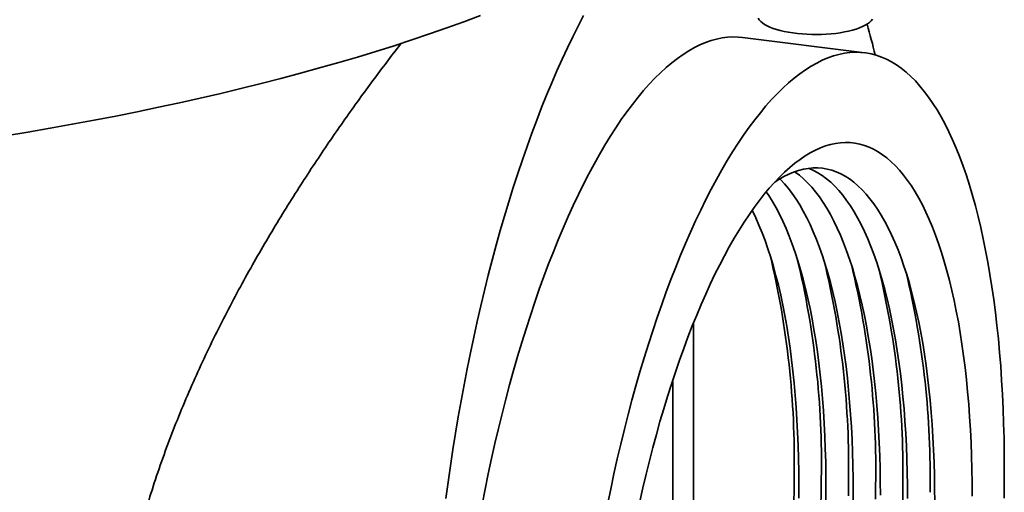
# Model space of a CAD drawing. Units: inches. Extents: x 0.1 to 8.4, y 0.1 to 10.9.
# Drawn here: x 7.6 to 8.1, y 8.6 to 8.9 of the extents above; entities that cross this region are included whole.
import ezdxf

# ---------------------------------------------------------------- set-up
doc = ezdxf.new("R2010")
doc.units = ezdxf.units.IN
doc.header["$MEASUREMENT"] = 0

msp = doc.modelspace()

# ---------------------------------------------------------------- linework, layer by layer
at = {"color": 7, "linetype": 'Continuous', "lineweight": 35}
msp.add_line((8.029722020902243, 8.865277533469843), (7.963950699648201, 8.873563941058), dxfattribs=at)
at = {"color": 7, "linetype": 'Continuous', "lineweight": 35, "flags": 128}
for points in [[(7.567795616977405, 8.820712337782945), (7.579850681290463, 8.822696779596818), (7.591805585066679, 8.824747441687895), (7.60365705476586, 8.826863762535574), (7.615401845170548, 8.829045162640304), (7.627036740274646, 8.831291044682267), (7.638558554164027, 8.833600793684944), (7.649964131888925, 8.8359737771835), (7.66125035032783, 8.838409345397983), (7.672414119042676, 8.840906831411232), (7.683452381125077, 8.843465551351507), (7.69436211403338, 8.846084804579746), (7.705140330420313, 8.848763873881417), (7.715784078950987, 8.851502025662906), (7.726290445111054, 8.8542985101524), (7.736656552004757, 8.857152561605181), (7.746879561142701, 8.860063398513317), (7.756956673219097, 8.86303022381965), (7.766885128878286, 8.866052225136054), (7.776662209470305, 8.86912857496588), (7.78628523779533, 8.872258430930554), (7.795751578836749, 8.875440936000233), (7.805058640482702, 8.878675218728484), (7.814203874235853, 8.881960393490901), (7.82318477591124, 8.885295560727622)], [(7.878569808911393, 8.885307591995748), (7.87563366858865, 8.87968961648119), (7.872726566788805, 8.873904197701622), (7.869850288193311, 8.867954887348832), (7.867006598561132, 8.861845337728303), (7.864197243644741, 8.855579299517055), (7.861423948118385, 8.849160619461074), (7.858688414519311, 8.842593238013787), (7.855992322202568, 8.835881186917005), (7.853337326310042, 8.829028586725816), (7.850725056754357, 8.82203964427896), (7.848157117218271, 8.814918650116232), (7.845635084170165, 8.807669975844508), (7.843160505896241, 8.800298071454), (7.840734901550026, 8.79280746258637), (7.838359760219756, 8.785202747756452), (7.836036540014221, 8.777488595529174), (7.83376666716762, 8.769669741653528), (7.831551535163998, 8.761750986155265), (7.829392503881776, 8.753737190390144), (7.827290898758917, 8.745633274059527), (7.825248009979234, 8.737444212190148), (7.823265091680343, 8.729175032079933), (7.82134336118374, 8.720830810211714), (7.819483998247484, 8.712416669136761), (7.817688144341938, 8.70393777433003), (7.815956901949018, 8.69539933101904), (7.814291333885372, 8.686806580988387), (7.812692462649912, 8.67816479936178), (7.811161269796105, 8.669479291363611), (7.809698695329383, 8.66075538906208), (7.808305637130077, 8.651998448095794), (7.806982950402204, 8.643213844385935), (7.805731447148449, 8.634406970835947), (7.804551895671679, 8.625583234020826)], [(8.033854360187354, 8.883325591687663), (8.033190005129297, 8.882481756749087), (8.032316149194523, 8.88165941185789), (8.031238921854545, 8.880864325172636), (8.029965879085168, 8.880102073655154), (8.02850595036674, 8.879378003952157), (8.026869376050263, 8.87869719489237), (8.025067635528691, 8.87806442186219), (8.023113366717231, 8.877484123309774), (8.021020277407459, 8.876960369612522), (8.018803049116999, 8.876496834526307), (8.01647723410923, 8.876096769416709), (8.014059146305339, 8.875762980453024), (8.011565746853876, 8.875497808925003), (8.009014525160485, 8.875303114820394), (8.006423376212298, 8.875180263778452), (8.003810475057449, 8.875130117510967), (8.001194149320169, 8.875153027757975), (7.998592750645681, 8.875248833820553), (7.996024525976583, 8.875416863688013), (7.993507489563661, 8.87565593875156), (7.991059296608864, 8.875964382071402), (7.988697119426746, 8.876340030139263), (7.986437526993018, 8.87678024805385), (7.984296368725087, 8.877281948002791), (7.982288663309783, 8.877841610921413), (7.980428493358058, 8.87845531117646), (7.978728906625596, 8.879118744101586), (7.977201824492172, 8.879827256191495), (7.975857958341745, 8.880575877742945), (7.974706734429795, 8.881359357713634), (7.973756227764909, 8.882172200554498), (7.973013105468406, 8.883008704757035), (7.97248258000926, 8.88386300284529)], [(7.963950699648201, 8.873563941058), (7.961659910356278, 8.873779438520314), (7.958784045415736, 8.873846429647253), (7.95588361138134, 8.873690110481572), (7.952960596065697, 8.873310588156619), (7.950017002757496, 8.872708122778038), (7.947054848848556, 8.871883127245502), (7.944076164451202, 8.870836166969745), (7.941082991006932, 8.869567959485039), (7.938077379887313, 8.86807937395745), (7.935061390988071, 8.866371430589137), (7.932037091317346, 8.864445299919174), (7.929006553579066, 8.862302302021309), (7.925971854752419, 8.859943905599257), (7.922935074668392, 8.857371726980121), (7.919898294584366, 8.854587529006642), (7.916863595757718, 8.851593219829036), (7.913833058019438, 8.84839085159725), (7.910808758348714, 8.844982619054504), (7.907792769449473, 8.841370858033136), (7.904787158329853, 8.837558043853742), (7.901793984885583, 8.833546789628704), (7.898815300488229, 8.829339844471304), (7.895853146579289, 8.824940091611609), (7.892909553271088, 8.820350546420457), (7.889986537955445, 8.81557435434287), (7.88708610392105, 8.81061478874232), (7.884210238980508, 8.805475248657334), (7.881360914107997, 8.800159256471963), (7.87854008208846, 8.79467045550171), (7.875749676179256, 8.789012607496586), (7.872991608785215, 8.783189590063), (7.870267770147958, 8.777205394006234), (7.867580027050429, 8.77106412059535), (7.86493022153749, 8.764769978752378), (7.862320169653481, 8.758327282167738), (7.859751660197587, 8.75174044634385), (7.857226453497889, 8.745013985568969), (7.854746280204922, 8.738152509823314), (7.852312840105574, 8.731160721619622), (7.849927800958137, 8.724043412780283), (7.847592797349306, 8.716805461153255), (7.845309429573918, 8.709451827269042), (7.843079262538192, 8.701987550940984), (7.840903824687212, 8.69441774781123), (7.838784606957416, 8.686747605844722), (7.836723061754781, 8.678982381773633), (7.834720601959409, 8.67112739749466), (7.832778599957222, 8.663188036421662), (7.830898386699385, 8.65516973979614), (7.829081250790146, 8.647078002958077), (7.827328437603692, 8.63891837157971), (7.825641148430623, 8.630696437864803), (7.824020539654658, 8.62241783671603)], [(8.10471610218424, 8.642037046762258), (8.10467634855531, 8.650100067583141), (8.104557114913675, 8.658087443601737), (8.104358482976115, 8.6659937006695), (8.104080588875041, 8.673813420232763), (8.103723623065186, 8.681541243046341), (8.103287830193086, 8.68917187284649), (8.102773508929406, 8.696700079980706), (8.102181011764252, 8.704120704991858), (8.101510744765582, 8.711428662154235), (8.10076316730092, 8.718618942959036), (8.099938791722515, 8.725686619546961), (8.09903818301621, 8.732626848085516), (8.098061958414227, 8.739434872088731), (8.097010786972145, 8.746106025677024), (8.095885389110363, 8.752635736774955), (8.094686536120358, 8.759019530244707), (8.09341504963609, 8.765253030953112), (8.092071801070878, 8.771331966770154), (8.090657711020196, 8.777252171496874), (8.089173748630728, 8.783009587720674), (8.087620930936168, 8.788600269596062), (8.086000322160203, 8.794020385548942), (8.084313032987135, 8.799266220902581), (8.08256021980068, 8.804334180423464), (8.080743083891441, 8.809220790785284), (8.078862870633605, 8.813922702949391), (8.076920868631417, 8.818436694460054), (8.074918408836046, 8.82275967165297), (8.07285686363341, 8.826888671775508), (8.070737645903616, 8.830820865017234), (8.068562208052636, 8.834553556449317), (8.066332041016908, 8.8380841878715), (8.06404867324152, 8.841410339565366), (8.06171366963269, 8.844529731952688), (8.059328630485252, 8.847440227157744), (8.056895190385903, 8.8501398304725), (8.054415017092937, 8.852626691723694), (8.05188981039324, 8.854899106540845), (8.049321300937345, 8.856955517524346), (8.046711249053336, 8.858794515312832), (8.044061443540398, 8.860414839549074), (8.041373700442868, 8.861815379743783), (8.038649861805611, 8.862995176036664), (8.035891794411569, 8.863953419854273), (8.033101388502367, 8.864689454464159), (8.030280556482829, 8.865202775424969), (8.027431231610318, 8.865493030932157), (8.024555366669778, 8.865560022059096), (8.02165493263538, 8.865403702893415), (8.018731917319737, 8.865024180568462), (8.015788324011538, 8.864421715189879), (8.012826170102597, 8.863596719657345), (8.009847485705244, 8.862549759381588), (8.006854312260973, 8.861281551896882), (8.003848701141354, 8.859792966369291), (8.000832712242111, 8.85808502300098), (7.997808412571389, 8.856158892331017), (7.994777874833108, 8.854015894433152), (7.991743176006461, 8.8516574980111), (7.988706395922433, 8.849085319391964), (7.985669615838407, 8.846301121418485), (7.982634917011759, 8.843306812240879), (7.979604379273479, 8.840104444009093), (7.976580079602756, 8.836696211466347), (7.973564090703514, 8.833084450444979), (7.970558479583894, 8.829271636265585), (7.967565306139624, 8.825260382040547), (7.96458662174227, 8.821053436883146), (7.96162446783333, 8.816653684023452), (7.95868087452513, 8.8120641388323), (7.955757859209487, 8.807287946754712), (7.952857425175091, 8.802328381154163), (7.949981560234549, 8.797188841069177), (7.947132235362038, 8.791872848883806), (7.9443114033425, 8.786384047913552), (7.941520997433298, 8.780726199908429), (7.938762930039256, 8.774903182474842), (7.936039091402, 8.768918986418077), (7.933351348304471, 8.762777713007193), (7.930701542791532, 8.756483571164221), (7.928091490907522, 8.75004087457958), (7.925522981451627, 8.743454038755694), (7.92299777475193, 8.73672757798081), (7.920517601458964, 8.729866102235155), (7.918084161359616, 8.722874314031465), (7.915699122212178, 8.715757005192126), (7.913364118603346, 8.708519053565098), (7.91108075082796, 8.701165419680885), (7.908850583792232, 8.693701143352827), (7.906675145941253, 8.686131340223072), (7.904555928211457, 8.678461198256565), (7.902494383008821, 8.670695974185476), (7.90049192321345, 8.662840989906503), (7.898549921211263, 8.654901628833505), (7.896669707953427, 8.646883332207983), (7.894852572044188, 8.63879159536992), (7.893099758857733, 8.63063196399155), (7.891412469684664, 8.622410030276646)], [(7.908818914883214, 8.624049706566906), (7.910470679860611, 8.6313943191981), (7.912183450696006, 8.638667451711447), (7.913955891822225, 8.645863432736991), (7.915786621142994, 8.652976651065194), (7.917674211110657, 8.66000156002237), (7.919617189839337, 8.666932681795828), (7.921614042252669, 8.673764611705305), (7.923663211265207, 8.680492022417367), (7.925763098996596, 8.687109668099504), (7.927912068017547, 8.693612388510676), (7.930108442626663, 8.699995113025116), (7.932350510157091, 8.706252864586242), (7.934636522312014, 8.712380763587623), (7.936964696527919, 8.718374031677953), (7.939333217364585, 8.724227995487054), (7.941740237920707, 8.729938090270041), (7.944183881274067, 8.735499863466764), (7.94666224194508, 8.740908978173787), (7.949173387382646, 8.746161216526172), (7.95171535947109, 8.751252482986443), (7.954286176057044, 8.756178807538163), (7.956883832495063, 8.760936348781632), (7.959506303210798, 8.765521396929302), (7.962151543280469, 8.769930376698547), (7.964817490025443, 8.774159850099567), (7.967502064620639, 8.778206519116232), (7.970203173715544, 8.782067228277768), (7.972918711066534, 8.785738967119302), (7.975646559179271, 8.78921887252934), (7.978384590959852, 8.792504230982313), (7.981130671373455, 8.795592480654532), (7.983882659109178, 8.798481213421795), (7.986638408249766, 8.801168176737187), (7.989395769944936, 8.803651275387542), (7.992152594086979, 8.805928573127224), (7.994906730987357, 8.807998294187955), (7.997656033052962, 8.809858824663518), (8.000398356460746, 8.811508713768209), (8.003131562829402, 8.812946674968135), (8.005853520886825, 8.814171586984408), (8.008562108131997, 8.815182494667482), (8.011255212490063, 8.815978609741958), (8.013930733959254, 8.816559311421244), (8.01658658624841, 8.816924146891644), (8.019220698403805, 8.817072831665428), (8.021831016424017, 8.817005249802683), (8.024415504861572, 8.816721454001714), (8.026972148410135, 8.816221665557949), (8.029498953475969, 8.815506274191382), (8.03199394973249, 8.814575837742682), (8.03445519165667, 8.813431081738203), (8.036880760046094, 8.812072898824242), (8.039268763515492, 8.810502348070983), (8.041617339971593, 8.808720654146656), (8.043924658065125, 8.80672920636259), (8.04618891861884, 8.804529557589865), (8.048408356030473, 8.802123423048423), (8.05058123964949, 8.799512678969604), (8.052705875126609, 8.796699361133108), (8.054780605734994, 8.793685663279554), (8.056803813662125, 8.790473935399879), (8.058773921271323, 8.787066681902868), (8.060689392331934, 8.783466559662306), (8.062548733217243, 8.779676375945227), (8.06435049406916, 8.775699086222875), (8.066093269928771, 8.771537791866141), (8.067775701831884, 8.767195737727187), (8.06939647786871, 8.762676309609219), (8.070954334206847, 8.757983031626337), (8.072448056076789, 8.753119563455533), (8.073876478719148, 8.748089697482992), (8.075238488292921, 8.742897355846894), (8.07653302274401, 8.737546587379063), (8.07775907263339, 8.732041564447792), (8.078915681924238, 8.726386579704368), (8.080001948727421, 8.720586042735786), (8.081017026004764, 8.714644476626296), (8.081960122229535, 8.708566514430416), (8.082830502003672, 8.702356895560241), (8.083627486631205, 8.696020462089777), (8.084350454647499, 8.689562154979237), (8.084998842303838, 8.682987010222238), (8.085572144007035, 8.676300154918875), (8.086069912713665, 8.66950680327777), (8.086491760278665, 8.662612252550181), (8.086837357757995, 8.655621878899375), (8.087106435665133, 8.648541133208449), (8.087298784181224, 8.641375536829898), (8.087414253318677, 8.63413067728023), (8.087452753038137, 8.626812203883)], [(8.06731263214382, 8.623781678070118), (8.067273914804618, 8.630911453635044), (8.067157794947468, 8.637967015903468), (8.06696436902702, 8.644942504191276), (8.066693797712004, 8.651832124327587), (8.066346305751766, 8.658630153467682), (8.065922181789585, 8.66533094484665), (8.065421778122904, 8.671928932469875), (8.064845510410704, 8.678418635736408), (8.064193857328236, 8.684794663991415), (8.063467360169408, 8.691051721003904), (8.06266662239716, 8.697184609366037), (8.061792309142202, 8.703188234810332), (8.060845146650527, 8.709057610441212), (8.059825921680147, 8.71478786087735), (8.058735480847588, 8.72037422630139), (8.057574729924639, 8.725812066413685), (8.056344633085981, 8.731096864286744), (8.055046212108298, 8.736224230117207), (8.053680545521534, 8.741189904872222), (8.052248767713026, 8.745989763827199), (8.050752067985218, 8.750619819992009), (8.049191689567778, 8.755076227422757), (8.047568928584905, 8.75935528441641), (8.045885132978714, 8.763453436585603), (8.044141701389568, 8.767367279811092), (8.042340081994297, 8.77109356306936), (8.040481771303286, 8.774629191133087), (8.038568312917386, 8.777971227142185), (8.036601296245744, 8.781116895043288), (8.034582355185545, 8.784063581895683), (8.032513166764838, 8.786808840041742), (8.030395449749506, 8.78935038914005), (8.028230963215577, 8.79168611805958), (8.026021505088066, 8.79381408663329), (8.023768910647512, 8.795732527269717), (8.021475051005526, 8.797439846421225), (8.019141831550542, 8.798934625907684), (8.016771190365125, 8.800215624094468), (8.0143650966161, 8.801281776923828), (8.011925548918866, 8.80213219879874), (8.009454573677262, 8.80276618331852), (8.006954223400328, 8.80318320386561), (8.0044265749974, 8.803382914042995), (8.001873728052935, 8.803365147961944), (7.999297803082485, 8.803129920379806), (7.996700939771309, 8.802677426687751), (7.994085295197039, 8.802008042748463), (7.991453042037915, 8.801122324583941), (7.988806366768056, 8.800021007913633), (7.986147467841267, 8.798705007543317), (7.983478553864899, 8.797175416605212), (7.981293146611597, 8.795768748878478)], [(8.052696782976255, 8.625623101978597), (8.052658065637052, 8.632752877543522), (8.052541945779902, 8.639808439811947), (8.052348519859454, 8.646783928099754), (8.05207794854444, 8.653673548236068), (8.051730456584202, 8.66047157737616), (8.05130633262202, 8.667172368755129), (8.050805928955338, 8.673770356378354), (8.05022966124314, 8.680260059644889), (8.049578008160672, 8.686636087899894), (8.048851511001843, 8.692893144912382), (8.048050773229594, 8.699026033274516), (8.047176459974636, 8.705029658718813), (8.046229297482961, 8.710899034349692), (8.045210072512582, 8.716629284785828), (8.044119631680022, 8.72221565020987), (8.042958880757075, 8.727653490322165), (8.041728783918417, 8.732938288195223), (8.040430362940732, 8.738065654025686), (8.039064696353968, 8.7430313287807), (8.03763291854546, 8.74783118773568), (8.036136218817653, 8.75246124390049), (8.034575840400214, 8.756917651331237), (8.032953079417341, 8.761196708324889), (8.031269283811149, 8.765294860494084), (8.029525852222003, 8.76920870371957), (8.027724232826733, 8.77293498697784), (8.02586592213572, 8.776470615041568), (8.023952463749822, 8.779812651050664), (8.021985447078178, 8.782958318951767), (8.01996650601798, 8.785905005804164), (8.017897317597273, 8.78865026395022), (8.01577960058194, 8.79119181304853), (8.013615114048013, 8.79352754196806), (8.0114056559205, 8.795655510541769), (8.009153061479948, 8.797573951178196), (8.00685920183796, 8.799281270329704), (8.004525982382976, 8.800776049816163), (8.00215534119756, 8.802057048002949), (7.999749247448534, 8.803123200832308), (7.999625661851271, 8.803171784486397)], [(8.023465084641126, 8.629305949795555), (8.023426367301925, 8.636435725360482), (8.023310247444773, 8.643491287628907), (8.023116821524326, 8.650466775916714), (8.022846250209309, 8.657356396053027), (8.022498758249073, 8.66415442519312), (8.02207463428689, 8.670855216572088), (8.021574230620208, 8.677453204195313), (8.020997962908009, 8.683942907461848), (8.020346309825541, 8.690318935716853), (8.019619812666713, 8.696575992729342), (8.018819074894466, 8.702708881091475), (8.017944761639509, 8.70871250653577), (8.016997599147832, 8.714581882166652), (8.015978374177452, 8.720312132602787), (8.014887933344893, 8.725898498026828), (8.013727182421944, 8.731336338139124), (8.012497085583288, 8.736621136012182), (8.011198664605603, 8.741748501842645), (8.00983299801884, 8.74671417659766), (8.008401220210331, 8.751514035552638), (8.006904520482525, 8.756144091717449), (8.005344142065082, 8.760600499148197), (8.00372138108221, 8.764879556141848), (8.002037585476021, 8.768977708311041), (8.000294153886873, 8.77289155153653), (7.998492534491603, 8.776617834794799), (7.996634223800591, 8.780153462858527), (7.994720765414693, 8.783495498867623), (7.992753748743048, 8.786641166768726), (7.99073480768285, 8.789587853621121), (7.988665619262144, 8.79233311176718), (7.98654790224681, 8.794874660865489), (7.984383415712884, 8.797210389785018), (7.984067088036723, 8.797530563478867)], [(8.03808093380869, 8.627464525887076), (8.038042216469488, 8.634594301452001), (8.037926096612338, 8.641649863720426), (8.03773267069189, 8.648625352008233), (8.037462099376874, 8.655514972144548), (8.037114607416637, 8.66231300128464), (8.036690483454455, 8.669013792663609), (8.036190079787774, 8.675611780286834), (8.035613812075574, 8.682101483553367), (8.034962158993107, 8.688477511808372), (8.034235661834279, 8.694734568820863), (8.03343492406203, 8.700867457182994), (8.032560610807073, 8.706871082627291), (8.031613448315396, 8.712740458258171), (8.030594223345018, 8.718470708694309), (8.029503782512458, 8.724057074118349), (8.02834303158951, 8.729494914230644), (8.027112934750852, 8.734779712103704), (8.025814513773168, 8.739907077934166), (8.024448847186404, 8.744872752689181), (8.023017069377897, 8.74967261164416), (8.021520369650089, 8.75430266780897), (8.019959991232648, 8.758759075239716), (8.018337230249776, 8.763038132233369), (8.016653434643585, 8.767136284402563), (8.014910003054437, 8.771050127628051), (8.013108383659167, 8.77477641088632), (8.011250072968156, 8.778312038950048), (8.009336614582258, 8.781654074959143), (8.007369597910614, 8.784799742860246), (8.005350656850416, 8.787746429712643), (8.003281468429709, 8.7904916878587), (8.001163751414374, 8.793033236957008), (7.998999264880449, 8.79536896587654), (7.996789806752937, 8.797496934450248), (7.994537212312383, 8.799415375086676), (7.992243352670395, 8.801122694238185), (7.991967420955057, 8.801311946910456)], [(8.00884923547356, 8.631147373704035), (8.008810518134359, 8.63827714926896), (8.008694398277209, 8.645332711537385), (8.00850097235676, 8.652308199825193), (8.008230401041745, 8.659197819961506), (8.007882909081507, 8.6659958491016), (8.007458785119326, 8.672696640480567), (8.006958381452645, 8.679294628103793), (8.006382113740445, 8.685784331370327), (8.005730460657977, 8.692160359625332), (8.00500396349915, 8.69841741663782), (8.0042032257269, 8.704550304999955), (8.003328912471943, 8.710553930444249), (8.002381749980268, 8.71642330607513), (8.001362525009887, 8.722153556511266), (8.000272084177329, 8.727739921935306), (7.999111333254381, 8.733177762047603), (7.997881236415723, 8.738462559920663), (7.996582815438038, 8.743589925751126), (7.995217148851275, 8.748555600506139), (7.993785371042766, 8.753355459461117), (7.992288671314959, 8.757985515625927), (7.990728292897519, 8.762441923056675), (7.989105531914647, 8.766720980050327), (7.987421736308455, 8.770819132219522), (7.985678304719308, 8.774732975445009), (7.983876685324038, 8.778459258703279), (7.982018374633027, 8.781994886767006), (7.980104916247128, 8.785336922776102), (7.978137899575485, 8.788482590677205), (7.976738589925819, 8.79055399767773)], [(7.994233386305996, 8.632988797612514), (7.994194668966794, 8.64011857317744), (7.994078549109643, 8.647174135445864), (7.993885123189195, 8.654149623733671), (7.99361455187418, 8.661039243869984), (7.993267059913943, 8.667837273010079), (7.99284293595176, 8.674538064389047), (7.992342532285079, 8.681136052012272), (7.99176626457288, 8.687625755278805), (7.991114611490413, 8.694001783533812), (7.990388114331584, 8.7002588405463), (7.989587376559336, 8.706391728908434), (7.988713063304378, 8.71239535435273), (7.987765900812702, 8.71826472998361), (7.986746675842324, 8.723994980419747), (7.985656235009763, 8.729581345843787), (7.984495484086815, 8.735019185956082), (7.983265387248157, 8.740303983829142), (7.981966966270473, 8.745431349659604), (7.98060129968371, 8.75039702441462), (7.979169521875202, 8.755196883369596), (7.977672822147395, 8.759826939534406), (7.976112443729954, 8.764283346965154), (7.974489682747082, 8.768562403958807), (7.972805887140891, 8.772660556128), (7.971062455551744, 8.776574399353489), (7.969260836156474, 8.780300682611758), (7.969130321783243, 8.780558875756888)], [(8.104557114913675, 8.625706222736419), (8.10467634855531, 8.633903907130806), (8.10471610218424, 8.642037046762258)], [(7.991555439422129, 8.623338755442237), (7.991671068303894, 8.630764852469849), (7.991709621374989, 8.638128741791416)], [(8.006171288589695, 8.621497331533757), (8.006286917471458, 8.62892342856137), (8.006325470542555, 8.636287317882935)], [(8.020902766639022, 8.627082004652891), (8.020941319710118, 8.634445893974455)], [(7.994194668966794, 8.625790731080288), (7.994233386305996, 8.632988797612514)], [(8.008810518134359, 8.62394930717181), (8.00884923547356, 8.631147373704035)], [(8.023426367301925, 8.622107883263329), (8.023465084641126, 8.629305949795555)], [(8.035518615806588, 8.62524058074441), (8.035557168877684, 8.632604470065976)], [(8.050134464974153, 8.623399156835932), (8.05017301804525, 8.630763046157497)]]:
    msp.add_lwpolyline(points, dxfattribs=at)
at = {"color": 7, "linetype": 'Continuous', "lineweight": 35}
for centre, radius, start, end in [((7.696878879518862, 8.783313685801568), 0.3479533281171602, 13.42919114117953, 16.24779303001457), ((7.521360688926105, 8.646633804540473), 0.4704258223654077, 358.9640646237311, 13.47844436605703), ((7.535976538077962, 8.64479238063111), 0.4704258223810984, 358.9640646238732, 13.47844436458202), ((7.550592387278523, 8.642950956724478), 0.4704258223481396, 358.9640646235754, 13.4784443676802), ((7.565208236394052, 8.64110953281309), 0.4704258224001151, 358.9640646240443, 13.47844436279657), ((7.579824085607355, 8.639268108907158), 0.470425822354431, 358.9640646236334, 13.47844436709096), ((7.594439934743775, 8.637426684996946), 0.4704258223855385, 358.9640646239131, 13.47844436416452)]:
    msp.add_arc(centre, radius, start, end, dxfattribs=at)
for points, knots in [([(7.780543648555638, 8.870425117049779), (7.780394752359864, 8.870236361191251), (7.777818934264959, 8.866970993977604), (7.772741099683309, 8.860322928586772), (7.765333435750766, 8.850477774733116), (7.757823133057411, 8.84021774072945), (7.7502405278788, 8.829591656395975), (7.7426040866066, 8.818590929885763), (7.73500173846044, 8.807321876212443), (7.727320588724258, 8.795588731359162), (7.719586900787816, 8.783384022326954), (7.711832475311636, 8.77070279650754), (7.704223515182983, 8.757775823307114), (7.696725462622142, 8.744504053423672), (7.689371857899893, 8.730888373271942), (7.682199289980197, 8.716932538537833), (7.675305501157388, 8.702770928222087), (7.668682757254133, 8.688327928040634), (7.662373277988514, 8.673608470415248), (7.65641855931324, 8.65862345033292), (7.65089722965986, 8.643492987314602), (7.646135123007521, 8.629110002007515), (7.642076614034619, 8.615511914295618), (7.638646841381632, 8.602725361852858), (7.635602367771146, 8.58989836051282), (7.632963163884562, 8.577059833953697), (7.630790438953193, 8.564471356419267), (7.629071239344269, 8.552146735685232), (7.627790963185019, 8.540100702015549), (7.626884536546087, 8.528106876612538), (7.626629040957059, 8.520182873199344), (7.626501346836264, 8.5162225361428)], [0, 0, 0, 0, 0.002139871722540947, 0.03701854352349633, 0.07189869178019614, 0.1067519166286335, 0.1424737040269287, 0.1782220261096384, 0.2139713878597492, 0.2496945940318849, 0.2873724184876624, 0.3250796145471426, 0.362786973088275, 0.4004650192824877, 0.4391295540008242, 0.4778268352582393, 0.51652273161966, 0.5551853762316399, 0.594606639474527, 0.6340674414281089, 0.6735250800092943, 0.7129420251725905, 0.745636875745014, 0.778373174394284, 0.811120837889685, 0.8438522810491816, 0.8765430541608635, 0.9073948562760079, 0.9382723420696365, 0.9691491385896848, 1, 1, 1, 1]), ([(7.937618509764921, 8.719904019487455), (7.937624954120857, 8.7164609505695), (7.93763866359241, 8.709136299998285), (7.937649843985467, 8.697601591139223), (7.93765622872026, 8.685419274512917), (7.937656478271846, 8.673028602613423), (7.937651351205367, 8.660337365440853), (7.937641000235997, 8.647354652415595), (7.937622565012905, 8.634098995137872), (7.937593405022466, 8.620730080212285), (7.937551562925541, 8.60751153094305), (7.937495029725047, 8.594469252655156), (7.937419907603226, 8.581624623428796), (7.937320497232236, 8.568767511301804), (7.937190909050022, 8.555807152554774), (7.937025015254449, 8.542761712282955), (7.936814542547491, 8.52965024543294), (7.936553885400729, 8.516612118025046), (7.936234535553125, 8.503616007805688), (7.935847804076587, 8.490680923326124), (7.935383768128933, 8.477824580747845), (7.934835315534453, 8.465124631114747), (7.934187948520782, 8.452494126879516), (7.933428675886899, 8.43995537074547), (7.932543840103752, 8.427529935751386), (7.93152970566753, 8.41534813994951), (7.930340983306352, 8.403067332682566), (7.928947046390532, 8.390732135151348), (7.927316048157787, 8.378392597569817), (7.92547830117678, 8.366423878346637), (7.923416636340039, 8.354874348808535), (7.921144071967639, 8.343735298831007), (7.919420345797955, 8.336709408594915), (7.91855933816055, 8.333199950271876)], [0, 0, 0, 0, 0.02770363144392918, 0.05893562537258829, 0.09019608857601036, 0.1214564793581904, 0.1526883744405482, 0.1848757911893899, 0.2170940733448355, 0.2493127897751831, 0.28150079928348, 0.3120089943880004, 0.3425423957791962, 0.3730764090749747, 0.403585439281179, 0.4349156048778665, 0.4662715440440692, 0.4976281862120019, 0.5289593112320953, 0.5606936349307976, 0.5924533184898618, 0.6242135017989077, 0.6559485075174835, 0.6885169825513455, 0.7211120828855322, 0.7537072650810688, 0.7862758518352516, 0.8218384262829186, 0.8574732399147786, 0.8931429240682343, 0.9288105484696672, 0.9644406039960162, 1, 1, 1, 1]), ([(7.926568017737748, 8.689493579989318), (7.926579714560248, 8.685829048363129), (7.926603718398804, 8.678308815792448), (7.926611002435277, 8.666665975624685), (7.926597008197602, 8.654665915121825), (7.926559991318358, 8.64277567954817), (7.926502078316537, 8.631032627293115), (7.926422516526697, 8.619462276568493), (7.926317733381347, 8.607813959604071), (7.926184154260593, 8.596000291883016), (7.926018205527802, 8.584036326815065), (7.925814283545251, 8.571939520863054), (7.925569408257813, 8.559845329992807), (7.92524853295321, 8.546511648876818), (7.924826252738271, 8.531971867152404), (7.924265966395236, 8.516292806734263), (7.923642039029525, 8.501968639234223), (7.922972184218912, 8.488993069714567), (7.922278091446604, 8.477332191107088), (7.921491828655427, 8.46583165448848), (7.920600331992234, 8.454440282876831), (7.919592698034672, 8.443178195766427), (7.918458183860408, 8.432064215746259), (7.91719529880329, 8.421190310589614), (7.915782866769541, 8.41047805518067), (7.914206373751421, 8.399952772357668), (7.912452648631792, 8.38963884251111), (7.910529369451151, 8.37965381054228), (7.908437946655654, 8.37007342573197), (7.906178578159716, 8.360895538870617), (7.903724594283561, 8.352178302999272), (7.901895935181967, 8.346150199598908), (7.900824976047036, 8.343158818277432), (7.900699909309042, 8.342809484402988)], [0, 0, 0, 0, 0.03132205649170043, 0.0642781052089311, 0.09723416937683041, 0.1301572661778895, 0.1608727107375782, 0.1916145575880582, 0.2223567609463877, 0.2530726920699926, 0.2846591252356126, 0.3162731935623552, 0.3478878699329652, 0.3794751329718211, 0.4210132252277376, 0.4625816777196303, 0.5041208753781814, 0.5360975630819758, 0.5681004234557453, 0.6001036404665387, 0.632080814890607, 0.6646720820754414, 0.6972906030997638, 0.7299090808912827, 0.7625002890729815, 0.7960102120479522, 0.829550333421147, 0.8630899027458372, 0.8965990722467213, 0.929590770329073, 0.9626127511378023, 0.9956339125319478, 1, 1, 1, 1])]:
    msp.add_open_spline(points, degree=3, knots=knots, dxfattribs=at)

doc.saveas('drawing.dxf')
